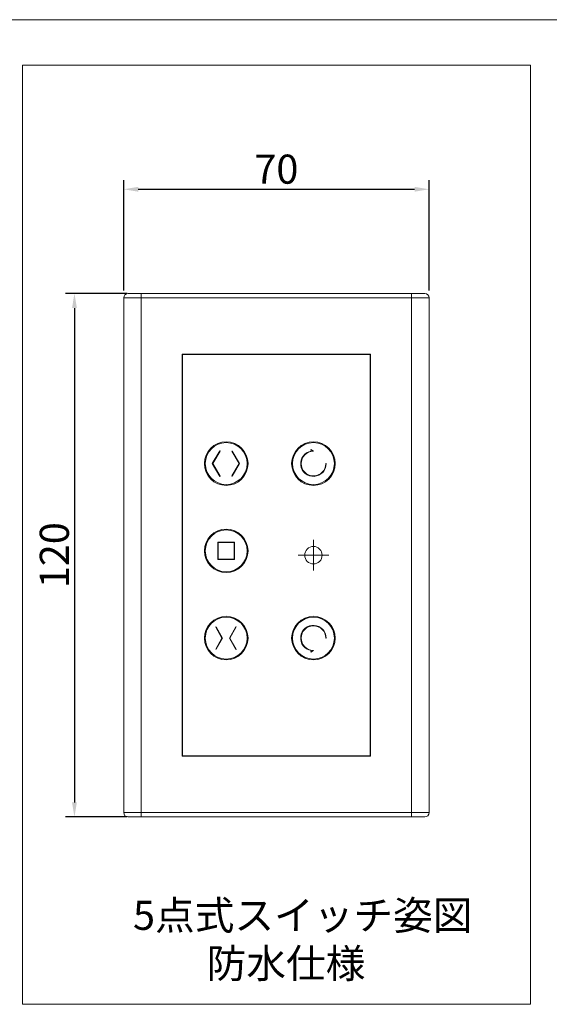
# Model space of a CAD drawing. Units: millimetres. Extents: x 100 to 2891, y 100 to 2000.
# Drawn here: x 498 to 862, y 1323 to 2000 of the extents above; entities that cross this region are included whole.
import ezdxf

# ---------------------------------------------------------------- set-up
doc = ezdxf.new("R2010")
doc.units = ezdxf.units.MM
doc.layers.get('0').update_dxf_attribs({"lineweight": 13})
doc.layers.add('Continuous', color=7, linetype='Continuous', lineweight=13)
doc.layers.add('Dimensions', color=5, linetype='Continuous', lineweight=9)
doc.styles.get("Standard").update_dxf_attribs({"font": 'MS UI Gothic.ttf', "height": 4})
doc.dimstyles.new('ISO-25', dxfattribs={"dimtxt": 4, "dimasz": 2, "dimexe": 1.25, "dimexo": 1, "dimgap": 0.25, "dimtad": 1, "dimdsep": 46, "dimtxsty": 'Standard', "dimcen": 2.5, "dimadec": 1, "dimazin": 2, "dimtfac": 1, "dimtmove": 0, "dimatfit": 3, "dimfxl": 1, "dimarcsym": 0})

# ---------------------------------------------------------------- blocks, each defined once
blk = doc.blocks.new('SW_CENTERMARKSYMBOL_0')
at = {"color": 0, "linetype": 'Continuous', "lineweight": 0}
for p, q in [((0, 2.5), (0, 3.5)), ((0, 0), (0, 2.5)), ((-2.5, 0), (-3.5, 0)), ((0, 0), (-2.5, 0)), ((0, 0), (0, -2.5)), ((0, 0), (2.5, 0)), ((2.5, 0), (3.5, 0)), ((0, -2.5), (0, -3.5))]:
    blk.add_line(p, q, dxfattribs=at)
blk = doc.blocks.new('*D91')
at = {"layer": 'Defpoints', "color": 0, "transparency": 16777216}
for p in [(779.76, 1883.37), (569.76, 1808.73), (779.76, 1808.73)]:
    blk.add_point(p, dxfattribs=at)
at = {"layer": 'Dimensions', "color": 0, "lineweight": -2, "transparency": 16777216}
for p, q in [((569.76, 1813.73), (569.76, 1889.62)), ((779.76, 1813.73), (779.76, 1889.62)), ((579.76, 1883.37), (769.76, 1883.37))]:
    blk.add_line(p, q, dxfattribs=at)
at = {"layer": 'Dimensions', "color": 0, "transparency": 16777216}
for points in [[(579.76, 1885.04), (579.76, 1881.7), (569.76, 1883.37)], [(769.76, 1885.04), (769.76, 1881.7), (779.76, 1883.37)]]:
    blk.add_solid(points, dxfattribs=at)
at = {"layer": 'Dimensions', "color": 0, "transparency": 16777216, "insert": (674.76, 1894.62), "char_height": 20, "attachment_point": 5}
blk.add_mtext('70', dxfattribs=at)
blk = doc.blocks.new('*D92')
at = {"layer": 'Defpoints', "color": 0, "transparency": 16777216}
for p in [(577.26, 1811.73), (535.91, 1451.73), (577.26, 1451.73)]:
    blk.add_point(p, dxfattribs=at)
at = {"layer": 'Dimensions', "color": 0, "lineweight": -2, "transparency": 16777216}
for p, q in [((572.26, 1811.73), (529.66, 1811.73)), ((535.91, 1801.73), (535.91, 1461.73)), ((572.26, 1451.73), (529.66, 1451.73))]:
    blk.add_line(p, q, dxfattribs=at)
at = {"layer": 'Dimensions', "color": 0, "transparency": 16777216}
for points in [[(534.25, 1801.73), (537.58, 1801.73), (535.91, 1811.73)], [(534.25, 1461.73), (537.58, 1461.73), (535.91, 1451.73)]]:
    blk.add_solid(points, dxfattribs=at)
at = {"layer": 'Dimensions', "color": 0, "transparency": 16777216, "insert": (524.66, 1631.73), "char_height": 20, "attachment_point": 5, "rotation": 90}
blk.add_mtext('120', dxfattribs=at)

msp = doc.modelspace()

# ---------------------------------------------------------------- linework, layer by layer
at = {"color": 7, "linetype": 'Continuous', "lineweight": 15}
for p, q in [((569.759, 1454.729), (569.759, 1808.728)), ((581.759, 1808.728), (569.759, 1808.728)), ((572.759, 1811.728), (581.759, 1811.728)), ((581.759, 1811.728), (767.759, 1811.728)), ((581.759, 1811.728), (581.759, 1808.728)), ((581.759, 1808.728), (581.759, 1454.729)), ((767.759, 1808.728), (581.759, 1808.728)), ((767.759, 1811.728), (776.759, 1811.728)), ((767.759, 1811.728), (767.759, 1808.728)), ((779.759, 1808.728), (767.759, 1808.728)), ((767.759, 1454.729), (767.759, 1808.728)), ((779.759, 1808.728), (779.759, 1454.729)), ((739.559, 1770.029), (609.959, 1770.029)), ((609.959, 1770.029), (609.959, 1493.429)), ((610.259, 1769.729), (610.259, 1493.729)), ((739.259, 1769.729), (610.259, 1769.729)), ((739.259, 1493.729), (739.259, 1769.729)), ((739.559, 1493.429), (739.559, 1770.029)), ((635.884, 1703.53), (630.677, 1694.729)), ((631.026, 1694.729), (636.142, 1703.377)), ((636.142, 1703.377), (635.884, 1703.53)), ((644.376, 1703.377), (644.118, 1703.224)), ((644.118, 1703.224), (649.144, 1694.729)), ((649.493, 1694.729), (644.376, 1703.377)), ((700.259, 1703.208), (698.532, 1704.345)), ((698.532, 1704.345), (698.707, 1703.37)), ((630.677, 1694.729), (635.884, 1685.927)), ((636.142, 1686.08), (631.026, 1694.729)), ((649.144, 1694.729), (644.118, 1686.233)), ((644.376, 1686.08), (649.493, 1694.729)), ((709.039, 1694.729), (708.739, 1694.729)), ((635.884, 1685.927), (636.142, 1686.08)), ((644.118, 1686.233), (644.376, 1686.08)), ((634.543, 1640.711), (634.543, 1628.746)), ((645.976, 1640.711), (634.543, 1640.711)), ((634.745, 1640.468), (634.745, 1628.99)), ((645.774, 1640.468), (634.745, 1640.468)), ((645.774, 1628.99), (645.774, 1640.468)), ((645.976, 1628.746), (645.976, 1640.711)), ((634.543, 1628.746), (645.976, 1628.746)), ((634.745, 1628.99), (645.774, 1628.99)), ((633.445, 1582.427), (633.181, 1582.283)), ((633.181, 1582.283), (637.313, 1574.729)), ((637.655, 1574.729), (633.445, 1582.427)), ((646.81, 1582.571), (642.522, 1574.729)), ((642.863, 1574.729), (647.074, 1582.427)), ((647.074, 1582.427), (646.81, 1582.571)), ((637.313, 1574.729), (633.181, 1567.174)), ((633.445, 1567.03), (637.655, 1574.729)), ((642.522, 1574.729), (646.81, 1566.887)), ((647.074, 1567.03), (642.863, 1574.729)), ((708.739, 1574.729), (709.039, 1574.729)), ((633.181, 1567.174), (633.445, 1567.03)), ((646.81, 1566.887), (647.074, 1567.03)), ((698.532, 1565.112), (700.259, 1566.249)), ((698.707, 1566.087), (698.532, 1565.112)), ((609.959, 1493.429), (739.559, 1493.429)), ((610.259, 1493.729), (739.259, 1493.729)), ((569.759, 1454.729), (581.759, 1454.729)), ((581.759, 1451.729), (572.759, 1451.729)), ((581.759, 1454.729), (767.759, 1454.729)), ((581.759, 1454.729), (581.759, 1451.729)), ((767.759, 1451.729), (581.759, 1451.729)), ((767.759, 1454.729), (779.759, 1454.729)), ((767.759, 1454.729), (767.759, 1451.729)), ((776.759, 1451.729), (767.759, 1451.729))]:
    msp.add_line(p, q, dxfattribs=at)
msp.add_lwpolyline([(500.112, 1968.691), (849.406, 1968.691), (849.406, 1322.891), (500.112, 1322.891)], close=True)
for centre, radius in [((640.259, 1694.729), 15), ((640.259, 1694.729), 14.4), ((700.259, 1694.729), 15), ((700.259, 1694.729), 14.4), ((640.259, 1634.729), 15), ((640.259, 1634.729), 14.4), ((700.259, 1631.729), 6), ((640.259, 1574.729), 15), ((640.259, 1574.729), 14.4), ((700.259, 1574.729), 15), ((700.259, 1574.729), 14.4)]:
    msp.add_circle(centre, radius, dxfattribs=at)
for centre, radius, start, end in [((572.759, 1808.728), 3, 90, 180), ((776.759, 1808.728), 3, 0, 90), ((700.259, 1694.729), 8.78, 100.183088, 0), ((700.259, 1694.729), 8.48, 90, 0), ((700.259, 1574.729), 8.78, 0, 259.816912), ((700.259, 1574.729), 8.48, 0, 270), ((572.759, 1454.729), 3, 180, 270), ((776.759, 1454.729), 3, 270, 0)]:
    msp.add_arc(centre, radius, start, end, dxfattribs=at)
at = {"layer": 'Continuous'}
msp.add_line((100, 2000), (2870, 2000), dxfattribs=at)

# ---------------------------------------------------------------- block references
at = {"color": 7, "linetype": 'Continuous', "lineweight": 0, "xscale": 3, "yscale": 3, "zscale": 3}
msp.add_blockref('SW_CENTERMARKSYMBOL_0', (700.259, 1631.729), dxfattribs=at)

# ---------------------------------------------------------------- texts
at = {"layer": 'Continuous'}
for s, p in [('5点式スイッチ姿図', (576.176, 1374.091)), ('防水仕様', (626.821, 1340.998))]:
    msp.add_text(s, height=20, dxfattribs=at).set_placement(p)

# ---------------------------------------------------------------- dimensions: what is measured, and where the dimension line sits
at = {"layer": 'Dimensions'}
dim = msp.add_linear_dim(base=(779.759, 1883.369), p1=(569.759, 1808.728), p2=(779.759, 1808.728), text='70', dimstyle='ISO-25', dxfattribs=at)
dim.commit()
dim.dimension.update_dxf_attribs({"geometry": '*D91', "text_midpoint": (674.759, 1890.869)})
dim = msp.add_linear_dim(base=(535.912, 1451.729), p1=(577.259, 1811.728), p2=(577.259, 1451.729), angle=90, text='120', dimstyle='ISO-25', dxfattribs=at)
dim.commit()
dim.dimension.update_dxf_attribs({"geometry": '*D92', "text_midpoint": (528.412, 1631.729)})

doc.saveas('drawing.dxf')
